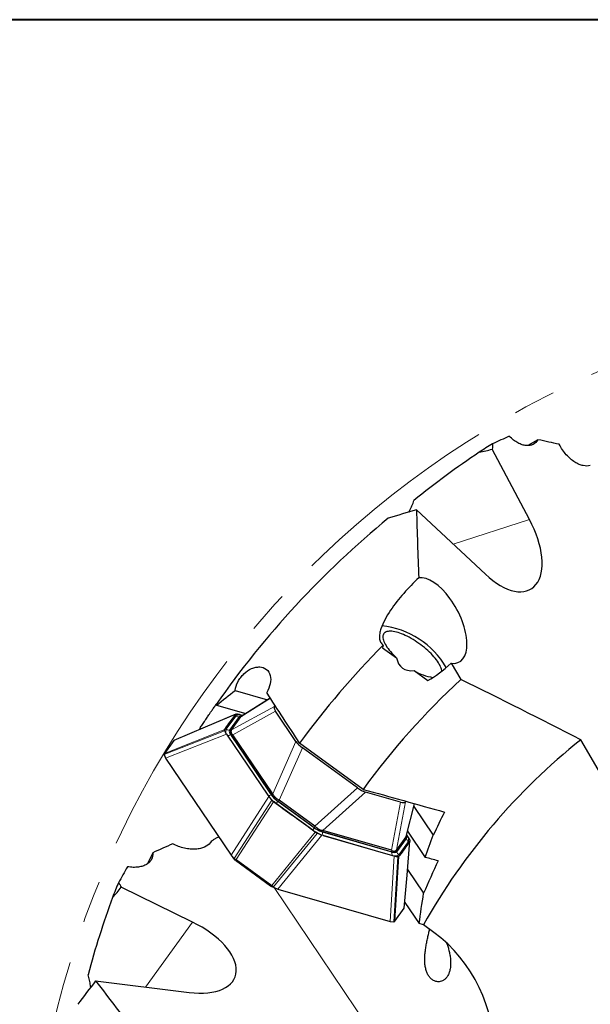
# Model space of a CAD drawing. Units: millimetres. Extents: x 5 to 292, y 5 to 205.
# Drawn here: x 151 to 185, y 146 to 205 of the extents above; entities that cross this region are included whole.
import ezdxf

# ---------------------------------------------------------------- set-up
doc = ezdxf.new("R2010")
doc.units = ezdxf.units.MM
doc.linetypes.add('CENTERX2', pattern=[20.32, 12.7, -2.54, 2.54, -2.54])
doc.layers.add('DÜNNE_LINIE', color=153, linetype='Continuous')

msp = doc.modelspace()

# ---------------------------------------------------------------- linework, layer by layer
at = {"color": 7, "linetype": 'Continuous', "lineweight": 40}
msp.add_line((292, 205), (5, 205), dxfattribs=at)
at = {"color": 7, "linetype": 'Continuous', "lineweight": 0}
msp.add_line((292, 205), (5, 205), dxfattribs=at)
at = {"color": 7, "linetype": 'Continuous', "lineweight": 30}
for p, q in [((181.9873, 179.9838), (181.3805, 179.643)), ((181.4803, 175.2395), (179.2539, 179.4236)), ((174.7414, 175.8078), (178.8497, 171.9723)), ((172.7245, 167.6002), (173.5444, 167.0045)), ((176.8197, 166.6716), (177.3808, 165.7142)), ((174.6005, 166.2372), (175.4204, 165.6415)), ((163.9277, 165.0524), (165.8589, 164.4943)), ((162.7949, 164.2249), (162.8264, 164.1769)), ((166.0264, 164.6002), (164.2932, 163.5042)), ((162.8264, 164.1769), (164.5633, 163.675)), ((163.9157, 163.5654), (163.9585, 163.621)), ((164.2427, 163.6003), (164.3288, 163.5754)), ((166.2699, 164.1031), (166.3123, 164.1615)), ((167.5575, 162.0191), (166.3422, 163.8127)), ((163.672, 162.7144), (164.243, 163.5004)), ((163.7096, 162.71), (164.2706, 163.4822)), ((164.3259, 163.5462), (164.2558, 163.5333)), ((164.2706, 163.4822), (164.2731, 163.4857)), ((164.2943, 163.5025), (164.2731, 163.4857)), ((164.3816, 163.5602), (164.3288, 163.5754)), ((161.9405, 162.7778), (161.8354, 162.8082)), ((163.305, 162.7215), (163.3446, 162.7794)), ((163.4125, 162.4576), (163.4627, 162.3835)), ((163.652, 162.6308), (163.7067, 162.706)), ((163.7067, 162.706), (163.7096, 162.71)), ((160.2669, 162.0676), (159.7099, 161.301)), ((160.2783, 162.0773), (160.2669, 162.0676)), ((163.4627, 162.3835), (165.8817, 158.8131)), ((166.1298, 158.7979), (163.7127, 162.3655)), ((166.1702, 158.8946), (163.7819, 162.4196)), ((171.5613, 159.1647), (167.7759, 161.915)), ((186.1318, 159.3888), (184.5336, 162.116)), ((171.23, 159.2484), (167.9392, 161.6393)), ((159.6906, 161.2308), (159.7741, 161.0201)), ((159.7741, 161.0201), (163.6824, 155.2516)), ((173.7905, 158.4012), (171.7091, 159.0027)), ((165.8817, 158.8131), (165.932, 158.739)), ((166.3733, 158.3093), (166.2167, 158.4239)), ((168.6428, 156.8805), (166.4867, 158.447)), ((168.6871, 156.9635), (166.5519, 158.5148)), ((174.1129, 158.455), (174.089, 158.4221)), ((174.1302, 156.3567), (174.6283, 158.3099)), ((174.5881, 158.1521), (175.7451, 156.4444)), ((168.7042, 156.6166), (168.5468, 156.7301)), ((173.2267, 155.4532), (169.0868, 156.6496)), ((173.2568, 155.5357), (169.1663, 156.7178)), ((174.2093, 156.6668), (175.2604, 155.1153)), ((169.1779, 156.4183), (169.0919, 156.4432)), ((169.1779, 156.4183), (173.321, 155.221)), ((174.1163, 156.3288), (173.5553, 155.5567)), ((174.1422, 156.3083), (173.5712, 155.5223)), ((174.1189, 156.3323), (174.1163, 156.3288)), ((174.187, 156.413), (174.1562, 156.4585)), ((174.1695, 156.3305), (174.1601, 156.4012)), ((174.2373, 156.3389), (174.187, 156.413)), ((174.3448, 156.0749), (174.3051, 156.017)), ((159.0176, 155.3923), (158.727, 154.7599)), ((173.5524, 155.5527), (173.4978, 155.4775)), ((173.5553, 155.5567), (173.5524, 155.5527)), ((163.6824, 155.2516), (163.8761, 155.0533)), ((163.713, 155.2149), (163.8381, 155.0578)), ((163.9385, 154.9389), (163.8399, 155.0611)), ((163.8761, 155.0533), (163.9385, 154.9389)), ((163.9939, 154.978), (163.9567, 154.9232)), ((166.0468, 153.4044), (163.9567, 154.9232)), ((163.9939, 154.978), (166.1138, 153.4378)), ((173.321, 155.221), (173.407, 155.1961)), ((173.7341, 155.231), (173.6913, 155.1754)), ((174.2079, 154.3856), (175.1646, 152.9735)), ((161.396, 151.2561), (157.1355, 153.3324)), ((166.0468, 153.4044), (166.1139, 153.4379)), ((166.0938, 153.3729), (166.0468, 153.4044)), ((166.2389, 153.3175), (166.0938, 153.373)), ((166.0959, 153.372), (166.2232, 153.3487)), ((166.2219, 153.3489), (166.4703, 153.2261)), ((166.2379, 153.3142), (166.426, 153.2438)), ((166.426, 153.2438), (166.4703, 153.2261)), ((166.4703, 153.2261), (173.1643, 151.2916)), ((173.4512, 151.3174), (174.0082, 152.084)), ((174.0081, 152.0836), (174.0139, 152.0979)), ((174.0433, 152.4342), (174.9027, 151.1659)), ((173.1643, 151.2916), (173.3904, 151.2773)), ((175.1539, 151.0997), (174.9027, 151.1659)), ((175.7815, 150.6438), (175.1539, 151.0997)), ((155.61, 147.7549), (161.1881, 147.0666))]:
    msp.add_line(p, q, dxfattribs=at)
at = {"color": 8, "linetype": 'Continuous', "lineweight": 0}
for p, q in [((176.9328, 173.7619), (181.4803, 175.2395)), ((166.03, 164.5947), (164.2706, 163.4822)), ((163.9585, 163.621), (160.2669, 162.0676)), ((163.7096, 162.71), (166.2699, 164.1031)), ((166.3422, 163.8127), (163.7819, 162.4196)), ((163.9647, 163.5298), (163.3936, 162.7438)), ((163.5975, 162.6986), (164.1686, 163.4846)), ((164.243, 163.5004), (164.1686, 163.4846)), ((164.3371, 163.5632), (164.3709, 163.5534)), ((164.3483, 163.5486), (164.3371, 163.5632)), ((163.3047, 162.6587), (159.6912, 161.231)), ((159.7098, 161.3009), (163.305, 162.7215)), ((159.7741, 161.0201), (163.4125, 162.4576)), ((163.672, 162.7144), (163.5975, 162.6986)), ((163.7648, 162.4371), (163.7127, 162.3655)), ((165.896, 158.809), (163.477, 162.3793)), ((163.6642, 162.4067), (163.6816, 162.4154)), ((163.6642, 162.4067), (166.0832, 158.8364)), ((166.1702, 158.8946), (167.5575, 162.0191)), ((167.9392, 161.6393), (166.5519, 158.5148)), ((168.6871, 156.9635), (171.23, 159.2484)), ((171.7091, 159.0027), (169.1663, 156.7178)), ((165.932, 158.739), (163.6824, 155.2516)), ((166.1106, 158.5174), (163.8761, 155.0533)), ((166.2167, 158.4239), (163.994, 154.978)), ((166.0986, 158.8441), (166.0832, 158.8364)), ((166.1298, 158.7979), (166.1819, 158.8695)), ((166.3862, 158.327), (168.5597, 156.7478)), ((166.4758, 158.4504), (166.478, 158.4534)), ((168.6493, 156.8712), (166.4758, 158.4504)), ((166.5413, 158.5222), (166.4867, 158.447)), ((173.2568, 155.5357), (173.7905, 158.4012)), ((174.089, 158.4221), (173.5553, 155.5567)), ((174.1163, 156.3288), (174.622, 158.3117)), ((166.1137, 153.4377), (168.7042, 156.6166)), ((168.6428, 156.8805), (168.6974, 156.9557)), ((168.6493, 156.8712), (168.6515, 156.8742)), ((169.1388, 156.7212), (169.0868, 156.6496)), ((169.1378, 156.6171), (169.1404, 156.6341)), ((169.1378, 156.6171), (173.2809, 155.4198)), ((168.826, 156.5446), (166.2223, 153.3494)), ((166.4703, 153.2261), (169.0919, 156.4432)), ((173.3127, 155.2333), (169.1696, 156.4306)), ((174.1502, 156.2326), (173.5791, 155.4466)), ((173.6851, 155.2666), (174.2562, 156.0526)), ((174.0081, 152.0838), (174.3448, 156.0749)), ((174.1502, 156.2326), (174.1422, 156.3083)), ((174.1531, 156.4463), (174.1728, 156.4171)), ((173.2267, 155.4532), (173.2788, 155.5248)), ((173.2838, 155.4391), (173.2809, 155.4198)), ((173.5791, 155.4466), (173.5712, 155.5223)), ((173.407, 155.1961), (173.1643, 151.2916)), ((173.6316, 155.1558), (173.3904, 151.2773)), ((173.6913, 155.1754), (173.4512, 151.3174)), ((166.2483, 153.3103), (174.4759, 141.1667)), ((158.5855, 147.3877), (161.396, 151.2561))]:
    msp.add_line(p, q, dxfattribs=at)
at = {"color": 7, "linetype": 'Continuous', "lineweight": 30, "flags": 128}
for points in [[(176.2517, 166.2071), (176.2471, 166.2468), (176.2335, 166.3148), (176.2121, 166.3868), (176.1832, 166.4623), (176.1469, 166.5411), (176.1032, 166.6229), (176.0525, 166.7072), (175.9949, 166.7937), (175.9306, 166.8821), (175.8601, 166.9719), (175.7835, 167.0627), (175.7012, 167.1541), (175.6136, 167.2457), (175.521, 167.3372), (175.424, 167.4281), (175.3228, 167.518), (175.218, 167.6065), (175.11, 167.6932), (174.9993, 167.7778), (174.8864, 167.8599), (174.7717, 167.939), (174.6559, 168.0149), (174.5393, 168.0873), (174.4225, 168.1557), (174.3061, 168.2199), (174.1905, 168.2797), (174.0763, 168.3347), (173.9639, 168.3847), (173.8539, 168.4294), (173.7467, 168.4688), (173.6428, 168.5026), (173.5427, 168.5307), (173.4468, 168.5529), (173.3556, 168.5691), (173.2694, 168.5794), (173.1886, 168.5835), (173.1136, 168.5815), (173.0447, 168.5735), (172.9823, 168.5594), (172.9265, 168.5394), (172.8776, 168.5134), (172.836, 168.4817), (172.8016, 168.4443), (172.7747, 168.4014), (172.7555, 168.3533), (172.7439, 168.3001), (172.7401, 168.242), (172.7441, 168.1794), (172.7557, 168.1124), (172.7751, 168.0414), (172.8021, 167.9668), (172.8366, 167.8888), (172.8784, 167.8077), (172.9274, 167.724), (172.9833, 167.638), (173.0458, 167.5501), (173.1148, 167.4606), (173.1899, 167.3701), (173.2708, 167.2788), (173.3571, 167.1871), (173.4484, 167.0956), (173.5444, 167.0045), (173.5444, 167.0045)], [(163.9776, 163.6351), (162.151, 162.8664), (160.2779, 162.0783)], [(174.0149, 152.0978), (174.1804, 154.0596), (174.3523, 156.0974)]]:
    msp.add_lwpolyline(points, dxfattribs=at)
at = {"color": 8, "linetype": 'Continuous', "lineweight": 0, "flags": 128}
for points in [[(166.3862, 158.327), (166.3928, 158.3361), (166.4009, 158.3473), (166.4105, 158.3605), (166.4215, 158.3756), (166.4336, 158.3923), (166.4468, 158.4105), (166.461, 158.4299), (166.4758, 158.4504)], [(168.5597, 156.7478), (168.5663, 156.7569), (168.5744, 156.7681), (168.584, 156.7813), (168.595, 156.7964), (168.6071, 156.8131), (168.6204, 156.8313), (168.6345, 156.8507), (168.6493, 156.8712)], [(174.1728, 156.4171), (174.154, 156.4239), (174.1512, 156.4252)]]:
    msp.add_lwpolyline(points, dxfattribs=at)
at = {"color": 7, "linetype": 'Continuous', "lineweight": 30}
for centre, radius, start, end in [((208.3448, 132.3412), 55.6, 121.512736, 122.484268), ((208.3448, 132.3412), 55.6, 129.392778, 145.009048), ((172.158, 163.8697), 5.0537, 30.306853, 84.056904), ((208.3448, 132.3412), 50.204, 135.135577, 143.908805), ((176.1409, 168.7351), 2.9347, 238.338454, 261.805274), ((208.3448, 132.3412), 45.525, 132.855724, 143.899432), ((208.3448, 132.3412), 55.6, 146.77235, 146.897543), ((163.8923, 162.5461), 0.2547, 160.584711, 225.171103), ((208.3448, 132.3412), 38.125, 128.649676, 150.526112), ((167.3552, 159.6871), 1.514, 215.966611, 234.994759), ((169.5538, 158.0897), 1.5139, 233.004492, 252.033265), ((173.343, 155.6798), 0.2547, 242.828773, 307.415172), ((208.3448, 132.3412), 55.6, 157.512736, 158.484268)]:
    msp.add_arc(centre, radius, start, end, dxfattribs=at)
at = {"color": 8, "linetype": 'Continuous', "lineweight": 0}
for centre, radius, start, end in [((164.1773, 163.2519), 0.3499, 62.829251, 127.415657), ((164.1176, 163.737), 0.2575, 233.579527, 281.414853), ((164.2739, 163.3981), 0.1363, 98.500143, 140.610294), ((163.7236, 162.6275), 0.3499, 160.583192, 225.172059), ((163.5465, 162.951), 0.2575, 233.578441, 281.41494), ((163.8618, 162.6054), 0.2802, 160.583935, 225.170993), ((163.5346, 162.6397), 0.2666, 257.526231, 299.108604), ((165.9535, 159.0693), 0.2666, 257.52555, 299.110401), ((167.5793, 160.0305), 2.0798, 215.967263, 234.99471), ((167.4313, 159.8146), 1.6656, 215.967102, 234.994798), ((169.8112, 158.4089), 2.0798, 233.005237, 252.033009), ((169.6516, 158.2015), 1.6656, 233.005448, 252.032908), ((169.3994, 156.5658), 0.2666, 168.887453, 210.477323), ((174.0349, 156.3062), 0.1368, 327.430415, 9.96997), ((174.406, 156.2621), 0.2575, 186.585415, 234.419885), ((173.9262, 156.1689), 0.3499, 340.583181, 45.172197), ((173.5425, 155.3685), 0.2666, 168.889141, 210.475634), ((173.4088, 155.6691), 0.2802, 242.829225, 307.415123), ((173.8349, 155.4761), 0.2575, 186.585415, 234.419885), ((173.4725, 155.5445), 0.3499, 242.829638, 307.414701)]:
    msp.add_arc(centre, radius, start, end, dxfattribs=at)
at = {"color": 7, "linetype": 'Continuous', "lineweight": 30}
for centre, major_axis, ratio, start_param, end_param in [((202.9287, 129.1672), (48.4682, 28.4037), 0.9937369, 1.4592586, 1.4786342), ((22.1837, 23.2459), (211.7007, 124.0622), 0.4761577, 0.4761634, 0.4846176), ((209.75, 132.7978), (53.2647, 17.3068), 0.9996519, 1.8490563, 1.9353976), ((160.8345, -157.3354), (55.092, 335.9031), 0.5062591, 0.2354208, 0.2448565), ((179.4326, 174.5741), (-2.1494, 3.4744), 0.515979, 2.0561306, 4.5868581), ((175.9594, 169.218), (-1.3344, 2.4714), 0.4855426, 2.8031752, 6.0913689), ((177.3167, 171.0862), (-4.226, -5.8167), 0.3616246, 5.556026, 5.5876107), ((177.3167, 171.0862), (-3.4133, -4.6981), 0.3616246, 5.9671268, 6.5992438), ((177.3167, 171.0862), (-4.226, -5.8167), 0.3616246, 0.6955746, 1.003472), ((166.8678, 163.6417), (0.5962, -0.4638), 0.3425315, 3.1528228, 3.9532723), ((159.5637, 159.6674), (4.2189, 2.7513), 0.1143743, 0.0020146, 0.0437944), ((168.0508, 161.8957), (0.5653, -0.4439), 0.3782712, 4.0102506, 4.8107001), ((171.4393, 159.4337), (0.5968, -0.4005), 0.3782712, 4.6140779, 5.4145274), ((164.0931, 152.9821), (2.0562, 5.9298), 0.0736604, 6.186442, 6.2282217), ((165.8273, 156.8879), (0.6643, 1.6604), 0.3899115, 6.1848742, 6.2029425), ((173.4654, 158.8482), (0.6253, -0.4237), 0.3425315, 5.4715056, 6.2719551), ((167.3637, 155.7716), (1.3739, 1.1449), 0.3899115, 0.0802428, 0.0983111), ((164.185, 152.9154), (5.0042, 3.788), 0.0736604, 0.0549636, 0.0967433), ((121.8619, -65.3415), (98.3476, 224.8029), 0.4761577, 0.4761634, 0.4846176), ((171.9428, 150.6734), (1.3129, 4.8626), 0.1143743, 6.239391, 6.2811707), ((205.8287, 126.5899), (22.5164, 51.468), 0.9937369, 1.4592586, 1.4786342), ((209.2133, 133.5365), (32.9194, 45.3097), 0.9996519, 1.8490563, 1.9353976), ((160.1305, 149.5142), (3.7811, -1.5474), 0.515979, 5.1977233, 7.7284508), ((174.5149, 146.2608), (3.4033, -5.0231), 0.6592525, 5.4759079, 8.3557011), ((340.1758, -129.938), (-152.8685, 304.1336), 0.5062591, 0.2354208, 0.2448565)]:
    msp.add_ellipse(centre, major_axis=major_axis, ratio=ratio, start_param=start_param, end_param=end_param, dxfattribs=at)
for points, knots in [([(181.9873, 179.9838), (181.9109, 179.8579), (181.8118, 179.7671), (181.632, 179.6791), (181.5664, 179.6581), (181.4289, 179.6347), (181.3565, 179.6319), (181.2041, 179.6452), (181.1232, 179.6615), (180.9591, 179.7135), (180.8755, 179.749), (180.705, 179.8405), (180.6169, 179.8974), (180.4431, 180.031), (180.3574, 180.1072), (180.2732, 180.1941)], [0, 0, 0, 0, 0.25, 0.25, 0.375, 0.375, 0.5, 0.5, 0.625, 0.625, 0.75, 0.75, 0.875, 0.875, 1, 1, 1, 1]), ([(185.1076, 178.4453), (184.9768, 178.4091), (184.833, 178.4073), (184.5974, 178.4582), (184.5149, 178.4846), (184.3494, 178.5553), (184.2657, 178.5996), (184.096, 178.7075), (184.009, 178.7722), (183.8396, 178.9187), (183.757, 179.0003), (183.5961, 179.1824), (183.5196, 179.2813), (183.3793, 179.4888), (183.314, 179.6), (183.2573, 179.7127)], [0, 0, 0, 0, 0.25, 0.25, 0.375, 0.375, 0.5, 0.5, 0.625, 0.625, 0.75, 0.75, 0.875, 0.875, 1, 1, 1, 1]), ([(174.283, 175.6723), (174.2991, 175.7009), (174.3692, 175.8258), (174.4532, 176.0072), (174.539, 176.2132), (174.5754, 176.3195), (174.5936, 176.3727)], [0, 0, 0, 0, 0.1294135, 0.5633491, 0.7816936, 1, 1, 1, 1]), ([(174.8782, 171.7676), (174.5637, 171.4688), (174.2637, 171.1595), (173.6988, 170.5155), (173.4332, 170.1814), (173.0759, 169.6513), (172.9644, 169.4705), (172.7673, 169.1019), (172.6814, 168.9142), (172.5895, 168.6334), (172.5649, 168.5396), (172.534, 168.3518), (172.5281, 168.2589), (172.5438, 168.084), (172.566, 168.0018), (172.6414, 167.8615), (172.6955, 167.802), (172.7613, 167.7567)], [0, 0, 0, 0, 0.25, 0.25, 0.5, 0.5, 0.625, 0.625, 0.75, 0.75, 0.8125, 0.8125, 0.875, 0.875, 0.9375, 0.9375, 1, 1, 1, 1]), ([(163.9277, 165.0524), (163.9505, 165.2278), (164.0112, 165.4095), (164.147, 165.6641), (164.2005, 165.7472), (164.3187, 165.9026), (164.3833, 165.9749), (164.5934, 166.1754), (164.7514, 166.2828), (164.995, 166.3899), (165.076, 166.4162), (165.2377, 166.4498), (165.3182, 166.4567), (165.546, 166.4462), (165.6851, 166.3972), (165.9027, 166.222), (165.9808, 166.0959), (166.0583, 165.7986), (166.0582, 165.627), (165.9851, 165.2767), (165.9124, 165.0975), (165.8112, 164.9305)], [0, 0, 0, 0, 0.125, 0.125, 0.1875, 0.1875, 0.25, 0.25, 0.375, 0.375, 0.4375, 0.4375, 0.5, 0.5, 0.625, 0.625, 0.75, 0.75, 0.875, 0.875, 1, 1, 1, 1]), ([(161.8354, 162.8082), (161.859, 162.8442), (161.9011, 162.9084), (161.9771, 163.0235), (162.0554, 163.1415), (162.1356, 163.2617), (162.2146, 163.3794), (162.2898, 163.4909), (162.3743, 163.6156), (162.4685, 163.7536), (162.5603, 163.8872), (162.6416, 164.0048), (162.7105, 164.1039), (162.7633, 164.1797), (162.7907, 164.2188), (162.7973, 164.2281)], [0, 0, 0, 0, 0.1266244, 0.2256371, 0.3248812, 0.4237752, 0.4959801, 0.568342, 0.6404525, 0.7255081, 0.8104743, 0.8675897, 0.9249331, 0.9820091, 1, 1, 1, 1]), ([(163.9585, 163.621), (163.9652, 163.6272), (163.9785, 163.6395), (164.005, 163.6403), (164.0182, 163.6407)], [0, 0, 0, 0, 0.4999072, 1, 1, 1, 1]), ([(164.2428, 163.6003), (164.2021, 163.611), (164.1208, 163.6324), (164.0524, 163.6379), (164.0182, 163.6407)], [0, 0, 0, 0, 0.50000177, 1, 1, 1, 1]), ([(163.3446, 162.7794), (163.4373, 162.9122), (163.6227, 163.1778), (163.818, 163.4362), (163.9157, 163.5654)], [0, 0, 0, 0, 0.4999998, 1, 1, 1, 1]), ([(164.243, 163.5004), (164.2555, 163.5123), (164.2804, 163.5362), (164.3241, 163.5501), (164.357, 163.5485), (164.3627, 163.5482)], [0, 0, 0, 0, 0.4522812, 0.9045642, 1, 1, 1, 1]), ([(163.3047, 162.6587), (163.301, 162.6714), (163.2936, 162.6968), (163.3012, 162.7133), (163.305, 162.7215)], [0, 0, 0, 0, 0.5001013, 1, 1, 1, 1]), ([(163.4125, 162.4576), (163.3898, 162.4929), (163.3443, 162.5636), (163.3179, 162.627), (163.3047, 162.6587)], [0, 0, 0, 0, 0.4999979, 1, 1, 1, 1]), ([(163.6554, 162.6355), (163.6542, 162.6458), (163.6502, 162.678), (163.6632, 162.6997), (163.672, 162.7144)], [0, 0, 0, 0, 0.3194012, 1, 1, 1, 1]), ([(163.7067, 162.706), (163.701, 162.6967), (163.6896, 162.678), (163.6803, 162.6379), (163.6808, 162.5855), (163.6971, 162.5277), (163.7242, 162.4745), (163.7511, 162.4497), (163.7648, 162.4371)], [0, 0, 0, 0, 0.1442574, 0.2904202, 0.495306, 0.7058399, 0.8509324, 1, 1, 1, 1]), ([(159.7096, 161.3008), (159.7028, 161.2915), (159.6893, 161.2729), (159.6906, 161.2449), (159.6912, 161.2311)], [0, 0, 0, 0, 0.5041895, 1, 1, 1, 1]), ([(165.932, 158.739), (165.9577, 158.7028), (166.0092, 158.6304), (166.0768, 158.5551), (166.1106, 158.5174)], [0, 0, 0, 0, 0.5000021, 1, 1, 1, 1]), ([(166.2167, 158.4239), (166.1972, 158.4388), (166.1581, 158.4688), (166.1264, 158.5012), (166.1106, 158.5174)], [0, 0, 0, 0, 0.4999036, 1, 1, 1, 1]), ([(166.1819, 158.8695), (166.1907, 158.8493), (166.2123, 158.7994), (166.2726, 158.7315), (166.3524, 158.659), (166.4434, 158.5886), (166.5084, 158.5445), (166.5413, 158.5222)], [0, 0, 0, 0, 0.1443269, 0.3546443, 0.5725215, 0.7832384, 1, 1, 1, 1]), ([(168.5468, 156.7301), (168.1839, 156.9924), (167.4581, 157.517), (166.7349, 158.0452), (166.3733, 158.3093)], [0, 0, 0, 0, 0.5000005, 1, 1, 1, 1]), ([(168.6974, 156.9557), (168.7182, 156.9394), (168.7602, 156.9065), (168.833, 156.854), (168.9155, 156.8), (168.9975, 156.7566), (169.0712, 156.7277), (169.1161, 156.7234), (169.1388, 156.7212)], [0, 0, 0, 0, 0.1442612, 0.2904184, 0.4953107, 0.7058428, 0.8509356, 1, 1, 1, 1]), ([(168.826, 156.5446), (168.8057, 156.5546), (168.7651, 156.5748), (168.7245, 156.6027), (168.7042, 156.6166)], [0, 0, 0, 0, 0.5000929, 1, 1, 1, 1]), ([(162.4462, 155.9817), (162.3616, 155.8755), (162.2464, 155.7896), (162.0259, 155.6922), (161.9436, 155.6652), (161.7682, 155.6251), (161.6744, 155.6116), (161.4737, 155.5993), (161.3653, 155.6005), (161.1422, 155.6194), (161.0273, 155.6369), (160.7901, 155.6896), (160.6701, 155.7246), (160.4347, 155.81), (160.3164, 155.8616), (160.2043, 155.9195)], [0, 0, 0, 0, 0.25, 0.25, 0.375, 0.375, 0.5, 0.5, 0.625, 0.625, 0.75, 0.75, 0.875, 0.875, 1, 1, 1, 1]), ([(162.9637, 156.3123), (162.9238, 156.2991), (162.8254, 156.2666), (162.6911, 156.1967), (162.561, 156.1051), (162.4851, 156.0297), (162.4503, 155.9868), (162.4462, 155.9817)], [0, 0, 0, 0, 0.1790905, 0.4408494, 0.7033334, 0.9651472, 1, 1, 1, 1]), ([(169.0919, 156.4432), (169.0495, 156.4565), (168.9648, 156.483), (168.8722, 156.5241), (168.826, 156.5446)], [0, 0, 0, 0, 0.49999544, 1, 1, 1, 1]), ([(174.3051, 156.017), (174.2125, 155.8842), (174.0271, 155.6186), (173.8318, 155.3602), (173.7341, 155.231)], [0, 0, 0, 0, 0.4999998, 1, 1, 1, 1]), ([(174.1189, 156.3323), (174.1237, 156.3392), (174.1289, 156.3465), (174.1299, 156.3561), (174.1299, 156.3567)], [0, 0, 0, 0, 0.9385064, 1, 1, 1, 1]), ([(174.1507, 156.4369), (174.1527, 156.4315), (174.1644, 156.4007), (174.1646, 156.3548), (174.1497, 156.3238), (174.1422, 156.3083)], [0, 0, 0, 0, 0.0954396, 0.5477177, 1, 1, 1, 1]), ([(174.2373, 156.3389), (174.26, 156.3035), (174.3055, 156.2328), (174.3319, 156.1694), (174.345, 156.1377)], [0, 0, 0, 0, 0.5000011, 1, 1, 1, 1]), ([(174.3451, 156.1377), (174.3488, 156.125), (174.3562, 156.0997), (174.3486, 156.0832), (174.3448, 156.0749)], [0, 0, 0, 0, 0.50009688, 1, 1, 1, 1]), ([(159.0176, 155.3923), (159.0297, 155.2456), (159.0029, 155.1138), (158.9092, 154.9369), (158.8684, 154.8814), (158.7709, 154.7816), (158.714, 154.7369), (158.5829, 154.658), (158.5079, 154.6237), (158.3446, 154.5693), (158.2561, 154.5489), (158.0643, 154.5227), (157.9596, 154.5169), (157.7405, 154.5228), (157.6264, 154.5342), (157.5071, 154.5549)], [0, 0, 0, 0, 0.25, 0.25, 0.375, 0.375, 0.5, 0.5, 0.625, 0.625, 0.75, 0.75, 0.875, 0.875, 1, 1, 1, 1]), ([(173.2788, 155.5248), (173.2944, 155.516), (173.3329, 155.4944), (173.4003, 155.4873), (173.4651, 155.495), (173.5191, 155.5167), (173.5412, 155.5406), (173.5524, 155.5527)], [0, 0, 0, 0, 0.1443312, 0.3546452, 0.5725242, 0.783239, 1, 1, 1, 1]), ([(173.5712, 155.5223), (173.5598, 155.5093), (173.5432, 155.4903), (173.5113, 155.4841), (173.5012, 155.4821)], [0, 0, 0, 0, 0.68059822, 1, 1, 1, 1]), ([(163.8761, 155.0533), (163.894, 155.0401), (163.9301, 155.0134), (163.9726, 154.9898), (163.994, 154.978)], [0, 0, 0, 0, 0.49558342, 1, 1, 1, 1]), ([(173.407, 155.1961), (173.4477, 155.1854), (173.5289, 155.164), (173.5974, 155.1585), (173.6316, 155.1558)], [0, 0, 0, 0, 0.4999994, 1, 1, 1, 1]), ([(173.6913, 155.1754), (173.6846, 155.1692), (173.6713, 155.1569), (173.6448, 155.1562), (173.6316, 155.1558)], [0, 0, 0, 0, 0.4999055, 1, 1, 1, 1]), ([(166.1136, 153.4375), (166.1316, 153.4209), (166.1674, 153.3881), (166.2041, 153.3623), (166.2223, 153.3495)], [0, 0, 0, 0, 0.5041972, 1, 1, 1, 1]), ([(173.3904, 151.2773), (173.4039, 151.2811), (173.4309, 151.2889), (173.4444, 151.3078), (173.4512, 151.3174)], [0, 0, 0, 0, 0.4955875, 1, 1, 1, 1]), ([(175.6799, 147.8305), (175.6557, 147.8494), (175.6074, 147.8872), (175.5409, 147.9569), (175.4796, 148.0358), (175.4249, 148.1236), (175.3775, 148.2182), (175.3368, 148.3198), (175.3029, 148.4288), (175.2757, 148.5448), (175.2554, 148.6662), (175.2418, 148.7934), (175.2347, 148.9256), (175.2339, 149.0619), (175.2387, 149.2002), (175.2488, 149.3411), (175.2635, 149.4836), (175.2822, 149.6274), (175.3041, 149.7703), (175.3286, 149.9126), (175.355, 150.0532), (175.383, 150.1931), (175.4117, 150.3304), (175.4407, 150.4653), (175.469, 150.595), (175.4962, 150.7191), (175.5127, 150.7953), (175.5209, 150.8331)], [0, 0, 0, 0, 0.0370991, 0.0741993, 0.1124067, 0.1506156, 0.1876974, 0.2247803, 0.2628745, 0.3009692, 0.3392327, 0.3774967, 0.4168169, 0.4561376, 0.4953969, 0.5346569, 0.5749813, 0.6153067, 0.6559805, 0.6966561, 0.7383675, 0.7800811, 0.8235856, 0.8670926, 0.911619, 0.956148, 1, 1, 1, 1]), ([(176.5385, 150.0144), (176.5604, 149.9534), (176.6125, 149.8084), (176.6782, 149.5761), (176.7352, 149.3162), (176.7715, 149.053), (176.781, 148.835), (176.7742, 148.6664), (176.7617, 148.5439), (176.7412, 148.4241), (176.7136, 148.3145), (176.6804, 148.2164), (176.6427, 148.1286), (176.5982, 148.0461), (176.5475, 147.9707), (176.4913, 147.9038), (176.4298, 147.8454), (176.3628, 147.796), (176.2737, 147.7467), (176.16, 147.7093), (176.0229, 147.6992), (175.8853, 147.7228), (175.7701, 147.7698), (175.7045, 147.8139), (175.6799, 147.8305)], [0, 0, 0, 0, 0.0524734, 0.1245049, 0.1965206, 0.2711502, 0.3457341, 0.3816178, 0.4174966, 0.4541499, 0.490797, 0.5212566, 0.5517125, 0.5830045, 0.6142936, 0.6447992, 0.6753036, 0.7069158, 0.7385294, 0.793372, 0.849708, 0.9066403, 0.9649219, 1, 1, 1, 1]), ([(155.3189, 147.3757), (155.3151, 147.4084), (155.2983, 147.5506), (155.2597, 147.7468), (155.208, 147.9638), (155.1749, 148.0712), (155.1584, 148.1249)], [0, 0, 0, 0, 0.12941575, 0.56334904, 0.78168995, 1, 1, 1, 1])]:
    msp.add_open_spline(points, degree=3, knots=knots, dxfattribs=at)
for points in [[(179.2834, 179.7415), (179.2842, 179.6261), (179.2739, 179.5206), (179.2539, 179.4236)], [(178.4838, 179.242), (178.7456, 179.2831), (179.0014, 179.3471), (179.2539, 179.4236)], [(174.7414, 175.8078), (174.7781, 174.4669), (174.8232, 173.1204), (174.8782, 171.7676)], [(184.5336, 162.116), (182.1457, 163.3422), (179.7619, 164.5378), (177.3808, 165.7142)], [(162.8264, 164.1769), (163.1914, 164.4702), (163.5585, 164.762), (163.9277, 165.0524)], [(167.7759, 161.915), (167.1183, 162.921), (166.4635, 163.9261), (165.8112, 164.9305)], [(171.5613, 159.1647), (173.1732, 158.7187), (174.7886, 158.2675), (176.4088, 157.8095)], [(176.4088, 157.8095), (176.1842, 157.3572), (175.963, 156.9021), (175.7451, 156.4444)], [(175.2604, 155.1153), (175.4192, 155.5606), (175.5808, 156.0036), (175.7451, 156.4444)], [(176.0265, 154.9057), (175.7319, 154.2662), (175.4445, 153.6222), (175.1646, 152.9735)], [(176.0265, 154.9057), (175.771, 154.9757), (175.5157, 155.0456), (175.2604, 155.1153)], [(156.6192, 152.7329), (156.807, 152.9202), (156.9762, 153.1223), (157.1355, 153.3324)], [(156.9724, 153.607), (157.0409, 153.5141), (157.0946, 153.4226), (157.1355, 153.3324)], [(174.9027, 151.1659), (174.9858, 151.772), (175.0732, 152.3744), (175.1646, 152.9735)], [(155.61, 147.7549), (156.4279, 146.6916), (157.2559, 145.6288), (158.0956, 144.5666)]]:
    msp.add_open_spline(points, degree=3, dxfattribs=at)
at = {"layer": 'DÜNNE_LINIE', "color": 7, "linetype": 'CENTERX2', "lineweight": 0}
msp.add_circle((208.3448, 131.9966), 56.8, dxfattribs=at)

doc.saveas('drawing.dxf')
